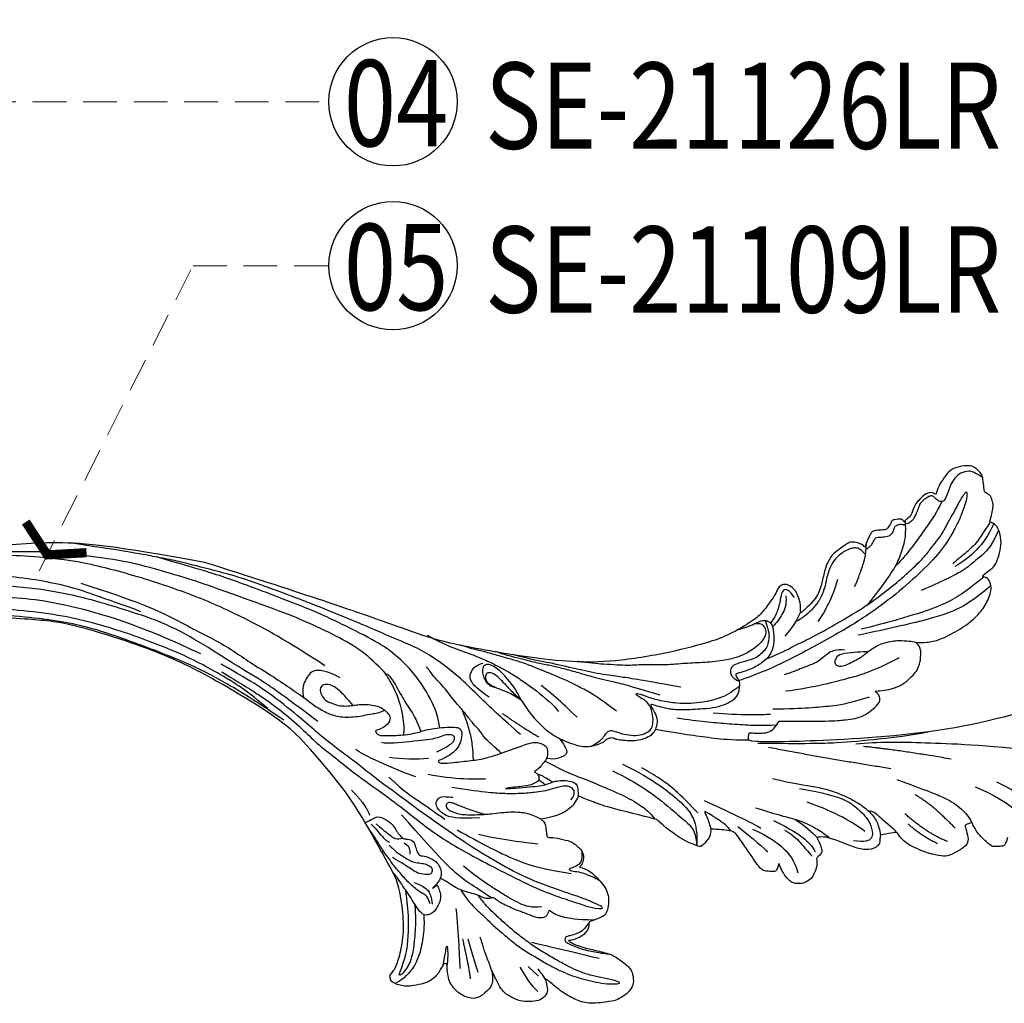
# Model space of a CAD drawing. Units: millimetres. Extents: x 1478 to 6518, y 3045 to 4233.
# Drawn here: x 4483 to 4631, y 3787 to 3936 of the extents above; entities that cross this region are included whole.
import ezdxf

# ---------------------------------------------------------------- set-up
doc = ezdxf.new("R2010")
doc.units = ezdxf.units.MM
doc.linetypes.add('HIDDEN', pattern=[9.525, 6.35, -3.175])
for name, color, linetype in [('A-04.尺寸標註', 4, 'Continuous'), ('H-06.木作(細線)', 8, 'Continuous'), ('H-08.木作(細線)', 8, 'Continuous'), ('IE-DIM', 3, 'Continuous'), ('文字', 4, 'Continuous')]:
    doc.layers.add(name, color=color, linetype=linetype)
doc.styles.add('1', font='SimSun.ttf')
doc.styles.add('CHINA', font='SIMPLEX.shx')
doc.styles.add('新細明體', font='PMingLiU.ttf')
doc.dimstyles.new('4', dxfattribs={"dimtxt": 10, "dimasz": 3, "dimexe": 2, "dimexo": 2, "dimgap": 1.2, "dimtad": 2, "dimdec": 0, "dimtxsty": '新細明體', "dimblk": 'ARCHTICK', "dimcen": 5, "dimclrd": 8, "dimclre": 8, "dimclrt": 4, "dimadec": 0, "dimazin": 0, "dimtfac": 1, "dimtdec": 0, "dimtix": 1, "dimtmove": 2, "dimatfit": 3, "dimldrblk": 'OPEN90', "dimfxl": 1.25, "dimlwd": 9, "dimlwe": 9, "dimarcsym": 0})
doc.dimstyles.new('DN-1', dxfattribs={"dimtxt": 2.6, "dimasz": 1, "dimexe": 1, "dimexo": 2, "dimgap": 0.5, "dimtad": 1, "dimdec": 0, "dimzin": 9, "dimdsep": 46, "dimtxsty": 'CHINA', "dimblk": 'ARCHTICK', "dimcen": 2, "dimdle": 1, "dimclrd": 5, "dimclre": 8, "dimclrt": 4, "dimadec": 1, "dimazin": 2, "dimtfac": 0.416667, "dimtdec": 0, "dimtix": 1, "dimtmove": 2, "dimatfit": 0, "dimldrblk": 'CCC', "dimfxl": 4, "dimfxlon": 1, "dimtzin": 0, "dimlwd": 25, "dimlwe": 25, "dimarcsym": 0})

# ---------------------------------------------------------------- blocks, each defined once
blk = doc.blocks.new('SE-21109L')
at = {"layer": 'H-08.木作(細線)'}
for p, q in [((25.37, -46.53), (24.89, -49.2)), ((24.89, -49.2), (24.42, -51.69)), ((16.79, -51.67), (15.41, -53.27)), ((18.05, -51.61), (16.96, -53.86)), ((16.41, -54.73), (15.74, -55.56)), ((16.96, -53.86), (16.41, -54.73))]:
    blk.add_line(p, q, dxfattribs=at)
for points, knots in [([(33.42, -5.5), (34.23, -4.45), (36.25, -1.9), (39.62, 0.57), (44.16, 3.4), (48.6, 5.77), (56.22, 9.39), (60.95, 11.74), (67.49, 14.38), (71.71, 15.9), (80.31, 17.87), (84.66, 18.56), (93.65, 19.27), (98.37, 19.29), (104.45, 19.03)], [0.072106, 0.072106, 0.072106, 0.072106, 1, 2, 3, 4, 5, 6, 7, 8, 9, 10, 11, 11.891893, 11.891893, 11.891893, 11.891893]), ([(14.19, -16.79), (16.69, -14.08), (19.63, -10.67), (21.77, -7.9), (24.91, -4.76), (27.61, -2.55), (30.09, -1.15), (35.47, 1.85), (38.07, 3.32), (40.97, 4.88), (43.67, 6.28), (45.59, 7.29), (51.85, 10.42), (55.27, 11.92), (61.07, 14.07), (64.04, 15.14), (66.71, 15.89), (69.21, 16.7), (76.11, 18.5), (78.67, 19.19)], [0, 0, 0, 0, 1, 2, 3, 4, 5, 6, 7, 8, 9, 10, 11, 12, 13, 14, 15, 16, 16.556038, 16.556038, 16.556038, 16.556038]), ([(42.41, -3.34), (47.66, 1.01), (54.18, 5.5), (60.88, 9.37), (69.69, 13.38), (77.95, 16.46), (85.63, 17.96), (89.47, 18.5), (99.83, 18.5), (106.96, 17.93), (111.44, 17.53)], [0, 0, 0, 0, 1, 2, 3, 4, 5, 6, 7, 7.839321, 7.839321, 7.839321, 7.839321]), ([(-59.16, 14.37), (-57.98, 15.32), (-57.23, 15.6), (-55.92, 15.41), (-54.95, 14.7), (-54.28, 13.86), (-53.76, 12.7), (-53.23, 11.79), (-53.02, 11.4), (-52.38, 11.37), (-51.84, 11.81), (-51.53, 12.37), (-51.07, 12.44), (-50.49, 12.25), (-49.82, 11.82), (-49.25, 11.34), (-49.01, 10.66), (-48.52, 9.84), (-48.21, 9.29), (-47.98, 9.05), (-47.52, 8.78), (-47.21, 8.61), (-46.83, 8.58)], [0.067451, 0.067451, 0.067451, 0.067451, 1, 2, 3, 4, 5, 6, 7, 8, 9, 10, 11, 12, 13, 14, 15, 16, 17, 18, 19, 19.799746, 19.799746, 19.799746, 19.799746]), ([(26.2, -14.47), (26.27, -12.24), (27.41, -9.15), (29.35, -5.43), (32.42, -1.94), (35.51, 0.3), (41.98, 4.43), (46.99, 7), (51.91, 9.55), (55.84, 11.46), (58.21, 12.53), (62.75, 14.36), (65.76, 15.63)], [0.065979, 0.065979, 0.065979, 0.065979, 1, 2, 3, 4, 5, 6, 7, 8, 9, 9.8022, 9.8022, 9.8022, 9.8022]), ([(58.79, 14.11), (45.51, 8.35), (29.4, 0.75), (24.73, -1.65), (11.65, -5.4), (5.22, -6.72), (-0.7, -7.37), (-9.62, -6.89), (-14.99, -6.03), (-17.24, -5.53), (-17.74, -5.4)], [0, 0, 0, 0, 1, 2, 3, 4, 5, 6, 7, 7.323094, 7.323094, 7.323094, 7.323094]), ([(-47.12, -10.76), (-47.12, -10.07), (-46.53, -9.3), (-46.5, -9.3), (-48.1, -9.5), (-50.04, -9.39), (-53.49, -8.03), (-55.98, -6.51), (-57.57, -4.91), (-58.73, -2.82), (-58.72, -1.66), (-58.33, -0.74), (-57.68, -0.62), (-57.43, -0.44), (-59.03, 0.5), (-59.76, 1.05), (-60.55, 2.84), (-60.98, 4.23), (-60.84, 5.92), (-60.48, 7.01), (-59.66, 7.54), (-59.44, 7.54), (-59.88, 8.39), (-60.22, 9.65), (-60.34, 10.07), (-60.21, 11.05), (-60.1, 11.39), (-59.69, 11.87), (-59.29, 12.03), (-59.21, 12.21)], [0, 0, 0, 0, 1, 2, 3, 4, 5, 6, 7, 8, 9, 10, 11, 12, 13, 14, 15, 16, 17, 18, 19, 20, 21, 22, 23, 24, 25, 26, 26.933867, 26.933867, 26.933867, 26.933867]), ([(77.69, 12.97), (69.54, 9.39), (64.24, 6.21), (61.06, 3.93), (59.18, 2.79), (56.05, 0.57), (54.01, -1.32), (50.9, -3.66), (48.35, -5.8), (46.05, -7.74), (44.58, -9.21), (43, -10.38), (41.26, -11.25), (38.66, -11.54), (36.18, -11.25), (35.06, -11.25), (34.18, -10.94)], [0, 0, 0, 0, 1, 2, 3, 4, 5, 6, 7, 8, 9, 10, 11, 12, 13, 13.840361, 13.840361, 13.840361, 13.840361]), ([(-52.67, 11.4), (-51.66, 9.72), (-50.15, 8.07), (-48.65, 6.28), (-46.67, 4.19), (-45.42, 3.02), (-44.62, 2.43)], [0.044934, 0.044934, 0.044934, 0.044934, 1, 2, 3, 3.730391, 3.730391, 3.730391, 3.730391]), ([(-46.85, 9.12), (-46.81, 7.15), (-46.14, 5.17), (-45.13, 3.05), (-43.73, 1.21), (-41.55, -1.15), (-39.82, -2.92)], [0.068057, 0.068057, 0.068057, 0.068057, 1, 2, 3, 4, 4, 4, 4]), ([(49.44, -10.84), (54.05, -6.91), (58.21, -3.85), (62.77, -0.72), (73.8, 4.8), (80.09, 7.48), (93.14, 10.19), (102.37, 10.42), (111.13, 9.75), (117.95, 7.92), (122.14, 6.19), (128.38, 3.53), (134.47, 0.04), (140.14, -3.79), (145.96, -9.02), (148.84, -12.98), (152.87, -19.13), (154.86, -23.49), (156.43, -27.13), (157.07, -30.07)], [0, 0, 0, 0, 1, 2, 3, 4, 5, 6, 7, 8, 9, 10, 11, 12, 13, 14, 15, 16, 16.960978, 16.960978, 16.960978, 16.960978]), ([(-59.58, 7.54), (-58.38, 6.07), (-57.05, 4.41), (-55.38, 3.28), (-53.85, 2.25), (-53.3, 1.9)], [0.064099, 0.064099, 0.064099, 0.064099, 1, 2, 3, 3, 3, 3]), ([(-54.55, 7.69), (-54.08, 6.92), (-52.61, 4.92), (-50.65, 2.93), (-46.67, -0.18), (-41.96, -3.29), (-36.35, -6.19), (-27.93, -9.64), (-24.16, -10.99), (-20.78, -11.87), (-19.4, -12.2)], [0.579787, 0.579787, 0.579787, 0.579787, 1, 2, 3, 4, 5, 6, 7, 7.739764, 7.739764, 7.739764, 7.739764]), ([(-46.83, 8.58), (-46.56, 8.44), (-46.23, 8.63), (-45.79, 8.63), (-45.2, 8.41), (-45.03, 8.03), (-44.75, 7.52), (-44.54, 7.27), (-44.09, 6.98), (-42.98, 6.98), (-42.07, 7.12), (-41.6, 6.23), (-41.27, 5.88), (-40.83, 5.56), (-40.49, 5.41)], [0, 0, 0, 0, 1, 2, 3, 4, 5, 6, 7, 8, 9, 10, 11, 11.773756, 11.773756, 11.773756, 11.773756]), ([(-60.72, 6.18), (-59.33, 3.67), (-57.29, 2.37), (-55, 0.74), (-52.24, -0.27), (-49.7, -1.16), (-48.14, -1.6)], [0.040237, 0.040237, 0.040237, 0.040237, 1, 2, 3, 4, 4, 4, 4]), ([(-60.09, 7.24), (-59.04, 5.45), (-57.12, 3.4), (-54.92, 2.01), (-53.59, 1.43)], [0.061188, 0.061188, 0.061188, 0.061188, 1, 2, 2, 2, 2]), ([(-23.88, -9.35), (-26.09, -8.74), (-28.37, -7.8), (-30.3, -7.16), (-33.63, -5.82), (-37.68, -3.99), (-39.89, -2.91), (-42.5, -1.38), (-45.43, 0.49), (-47.1, 1.79), (-48.28, 2.63), (-49.46, 3.65), (-50.75, 5.06), (-51.65, 5.91), (-52.15, 6.54), (-52.37, 6.82)], [0.131734, 0.131734, 0.131734, 0.131734, 1, 2, 3, 4, 5, 6, 7, 8, 9, 10, 11, 12, 12.658112, 12.658112, 12.658112, 12.658112]), ([(-40.66, 6.33), (-40.33, 4.31), (-39.69, 2.9), (-38.91, 1.33), (-38.52, 0.45), (-38.19, 0.08)], [0.184774, 0.184774, 0.184774, 0.184774, 1, 2, 3, 3, 3, 3]), ([(-40.12, 6.2), (-39.62, 6.49), (-38.82, 6.77), (-38.16, 6.77), (-37.56, 6.47), (-36.92, 6.1), (-35.48, 5.32), (-35.11, 4.79), (-34.6, 4.16), (-34.03, 3.01), (-33.23, 0.69), (-32.78, -0.32), (-31.98, -1.37), (-30.78, -2.29), (-30.08, -2.82), (-29.78, -3.03), (-29.68, -3.03), (-29.9, -1.99), (-29.63, -0.4), (-29.39, 0.23), (-29.22, 0.49)], [0, 0, 0, 0, 1, 2, 3, 4, 5, 6, 7, 8, 9, 10, 11, 12, 13, 14, 15, 16, 17, 17.883267, 17.883267, 17.883267, 17.883267]), ([(-40.35, 4.75), (-40.05, 5.14), (-39.6, 5.66), (-39.03, 5.86), (-38.38, 5.86), (-37.08, 5.46), (-36.21, 4.82), (-35.43, 4.23), (-34.34, 2.42), (-33.82, 0.39), (-32.82, -1.4), (-31.76, -2.5), (-30.59, -3.42), (-29.51, -4.02), (-28.76, -4.34)], [0.115058, 0.115058, 0.115058, 0.115058, 1, 2, 3, 4, 5, 6, 7, 8, 9, 10, 11, 11.818015, 11.818015, 11.818015, 11.818015]), ([(-29.04, -0.64), (-28.45, 0.41), (-27.83, 0.87), (-27.22, 0.49), (-26.97, -0.54), (-26.29, -2.49), (-25.69, -3.39), (-25.06, -4.06)], [0, 0, 0, 0, 1, 2, 3, 4, 4.823413, 4.823413, 4.823413, 4.823413]), ([(-57.75, -0.61), (-55.62, -1.96), (-53.73, -3.07), (-50.96, -4.22), (-46.03, -5.29), (-42.25, -5.94), (-38.54, -6.45)], [0.042756, 0.042756, 0.042756, 0.042756, 1, 2, 3, 4, 4, 4, 4]), ([(-27.77, -0.24), (-27.77, -1.7), (-27.08, -2.84), (-26.02, -4.07), (-25.3, -4.68)], [0, 0, 0, 0, 1, 1.825473, 1.825473, 1.825473, 1.825473]), ([(-58.7, -2), (-55.74, -3.95), (-53.15, -5.16), (-49.07, -6.09), (-41.39, -6.96), (-37.98, -7.3)], [0.047897, 0.047897, 0.047897, 0.047897, 1, 2, 3, 3, 3, 3]), ([(-0.55, -14.8), (1.29, -13.09), (2.59, -11.98), (4.38, -10.71), (6.85, -9.15), (8.37, -8.35), (10.12, -7.4), (11.4, -6.71), (13.43, -5.7), (14.54, -5.32), (17.86, -3.94), (19.06, -3.54), (20.26, -3.09), (21.76, -2.4)], [0, 0, 0, 0, 1, 2, 3, 4, 5, 6, 7, 8, 9, 10, 10.773805, 10.773805, 10.773805, 10.773805]), ([(-19.98, -4.57), (-21.9, -4.23), (-23.26, -3.65), (-24.13, -3.49), (-24.72, -3.75), (-25.34, -4.21), (-25.38, -6.03), (-25.13, -7.73), (-24.48, -8.83), (-23.61, -9.65), (-21.77, -10.58), (-19.94, -11.03), (-19.15, -11.03), (-18.88, -11.32), (-19.31, -11.92), (-19.51, -12.4), (-19.21, -14.04), (-18.37, -14.98), (-17.17, -15.53), (-15.39, -15.89), (-13.88, -15.89), (-10.11, -15.72), (-8.28, -15.29), (-6.86, -14.76), (-6.04, -14.39), (-5.76, -14.29), (-5.76, -14.57), (-6.26, -15.53), (-6.63, -16.89), (-6.18, -17.98), (-5.81, -18.66), (-4.94, -19.22), (-3.8, -19.54), (-2.47, -19.54), (-1.35, -19.37), (-0.31, -19.13), (0.24, -18.9), (0.39, -18.69), (1.42, -18.8), (1.83, -19.27), (2.71, -19.49), (3.62, -19.72), (4.77, -19.72), (5.8, -19.4), (6.85, -18.93), (9.09, -17.69), (10.04, -16.76), (10.37, -16.43)], [0.174011, 0.174011, 0.174011, 0.174011, 1, 2, 3, 4, 5, 6, 7, 8, 9, 10, 11, 12, 13, 14, 15, 16, 17, 18, 19, 20, 21, 22, 23, 24, 25, 26, 27, 28, 29, 30, 31, 32, 33, 34, 35, 36, 37, 38, 39, 40, 41, 42, 43, 44, 44.804748, 44.804748, 44.804748, 44.804748]), ([(-24.3, -3.59), (-24.72, -5.45), (-24.56, -6.52), (-24.12, -7.78), (-23.31, -8.38), (-22.42, -9.01), (-21.63, -9.25), (-19.56, -9.56), (-18.62, -9.84), (-18.12, -10.58), (-18.41, -11.63), (-18.96, -12.01), (-19.41, -12.26)], [0.204075, 0.204075, 0.204075, 0.204075, 1, 2, 3, 4, 5, 6, 7, 8, 9, 9.748053, 9.748053, 9.748053, 9.748053]), ([(-22.77, -3.88), (-23.77, -3.89), (-24.11, -4.73), (-24.37, -5.33), (-23.56, -6.83), (-21.07, -8.26), (-19.6, -8.64), (-17.86, -8.96), (-14.47, -8.96), (-11.64, -8.72), (-8.68, -8.72), (-5.62, -8.23), (-3.1, -8.23), (0.04, -7.65), (2.88, -7.17), (4.41, -6.74)], [0.14343, 0.14343, 0.14343, 0.14343, 1, 2, 3, 4, 5, 6, 7, 8, 9, 10, 11, 12, 12.735758, 12.735758, 12.735758, 12.735758]), ([(-7.34, -13.13), (-3.06, -11.25), (0.03, -10.17), (3.03, -9.13), (4.95, -8.26), (7.38, -7.36), (8.81, -6.86), (10.67, -6.29), (13.07, -5.38), (14.56, -4.85), (15.38, -4.52), (16.64, -3.94)], [0, 0, 0, 0, 1, 2, 3, 4, 5, 6, 7, 8, 8.818067, 8.818067, 8.818067, 8.818067]), ([(40.35, -5.38), (41.72, -4.3), (44.26, -3.51), (45.22, -4.67), (46.3, -6.26), (46.14, -7.71)], [0, 0, 0, 0, 1, 2, 2.815082, 2.815082, 2.815082, 2.815082]), ([(-10.59, -12.26), (-5.7, -10.81), (-1.66, -9.7), (1.71, -8.9), (5.25, -7.68), (9.03, -6.36), (11.03, -5.84), (14.11, -4.64)], [0, 0, 0, 0, 1, 2, 3, 4, 4.804082, 4.804082, 4.804082, 4.804082]), ([(13.52, -11.7), (14.15, -10.01), (15.09, -8.45), (15.84, -7.47), (16.49, -6.63), (17.51, -5.86), (18.2, -5.67), (18.75, -5.95), (19, -6.83), (18.75, -7.8), (18.41, -8.64), (17.7, -9.15), (17.17, -9.34)], [0.068677, 0.068677, 0.068677, 0.068677, 1, 2, 3, 4, 5, 6, 7, 8, 9, 9.844507, 9.844507, 9.844507, 9.844507]), ([(17.39, -19.25), (18.1, -18.42), (19.13, -17.34), (19.56, -16.84), (20.43, -15.18), (21.08, -14.56), (22.04, -12.82), (23.27, -11.13), (23.9, -10.12), (24.55, -8.99), (25.37, -7.86), (26.3, -6.7), (26.88, -5.64), (27.22, -5.12)], [0.095932, 0.095932, 0.095932, 0.095932, 1, 2, 3, 4, 5, 6, 7, 8, 9, 10, 11, 11, 11, 11]), ([(31.73, -14.94), (31.53, -14.22), (31.53, -13.17), (31.53, -11.76), (31.81, -9.95), (32.1, -8.75), (32.61, -7.22), (33.23, -5.96), (33.54, -5.5), (33.28, -5.43), (32.53, -6.33), (31.23, -9.6), (30.31, -11.28), (29.46, -13.11), (29.12, -14.73)], [0.159134, 0.159134, 0.159134, 0.159134, 1, 2, 3, 4, 5, 6, 7, 8, 9, 10, 11, 11.852511, 11.852511, 11.852511, 11.852511]), ([(13.52, -11.7), (14.13, -11.19), (14.81, -10.6), (15.63, -10.13), (16.92, -9.48), (18.13, -8.82), (18.43, -8.26), (18.54, -7.75), (18.38, -7.02), (17.98, -6.91), (17.42, -7.08), (16.87, -7.49), (15.97, -8.66), (15.26, -9.61), (14.72, -10.33), (14.03, -10.98), (13.41, -11.79), (12.78, -13.13), (12.01, -14.4), (11.41, -15.2), (10.56, -16.17), (10.37, -16.43)], [0.054895, 0.054895, 0.054895, 0.054895, 1, 2, 3, 4, 5, 6, 7, 8, 9, 10, 11, 12, 13, 14, 15, 16, 17, 18, 19, 19, 19, 19]), ([(38.82, -9.71), (39.6, -8.67), (40.21, -7.72), (41.15, -6.76), (41.96, -6.23), (42.93, -6.04), (43.53, -6.51), (43.53, -7.37), (43.15, -8.33), (42.17, -9.01), (41.07, -9.52), (39.84, -9.74), (38.82, -9.71), (38.18, -9.71), (37.03, -9.71), (35.96, -9.96), (34.88, -10.32), (34.24, -10.84), (33.73, -11.47), (33.31, -12.15), (33.9, -13.19), (35.28, -13.81), (36.11, -13.81), (35.51, -14.71), (34.68, -14.71), (31.82, -15.04), (29.07, -14.78), (28.03, -14.47), (26.68, -14.47), (25.15, -14.47), (23.54, -14.64), (23.22, -14.92), (22.87, -15.47), (23.22, -16.8), (23.83, -17.82), (24.92, -18.62), (26.18, -19.19), (27.03, -19.37), (27.03, -19.52), (26.46, -19.88), (24.93, -19.88), (21.88, -19.88), (19.84, -19.83), (16.03, -18.94), (13.64, -18.33), (12.12, -18.04), (10.73, -18.63), (10.28, -19.53), (10.66, -20.94), (11.3, -21.42), (11.81, -22.02), (12.64, -22.52), (12.83, -22.52), (12.35, -22.87), (12.11, -23.32), (12.11, -23.9), (12.7, -24.29), (13.71, -24.55), (14.15, -24.58), (15.36, -24.57), (15.42, -24.57)], [0, 0, 0, 0, 1, 2, 3, 4, 5, 6, 7, 8, 9, 10, 11, 12, 13, 14, 15, 16, 17, 18, 19, 20, 21, 22, 23, 24, 25, 26, 27, 28, 29, 30, 31, 32, 33, 34, 35, 36, 37, 38, 39, 40, 41, 42, 43, 44, 45, 46, 47, 48, 49, 50, 51, 52, 53, 54, 55, 56, 57, 57.046691, 57.046691, 57.046691, 57.046691]), ([(-39.2, -9.92), (-38.26, -9.85), (-37.21, -9.85), (-35.09, -9.73), (-34.19, -10.38), (-33.98, -11.01), (-34.27, -11.57), (-34.96, -11.73), (-35.84, -11.55), (-36.77, -11.14), (-37.89, -10.76), (-38.59, -10.3), (-39.2, -9.92), (-39.93, -9.5), (-40.84, -9.07), (-41.78, -8.85), (-43.06, -8.71), (-43.9, -8.71), (-45.47, -8.96), (-46.1, -9.14), (-46.59, -9.32)], [0, 0, 0, 0, 1, 2, 3, 4, 5, 6, 7, 8, 9, 10, 11, 12, 13, 14, 15, 16, 17, 17.664564, 17.664564, 17.664564, 17.664564]), ([(-19.38, -13), (-18.03, -13.93), (-16.05, -14.65), (-13.54, -14.88), (-11.92, -14.88), (-9.76, -14.63), (-7.3, -14), (-5.26, -13.11), (-4.04, -12.51), (-3.49, -12.51), (-4.62, -13.27), (-5.15, -13.76), (-5.48, -14.38), (-5.71, -14.71)], [0.045885, 0.045885, 0.045885, 0.045885, 1, 2, 3, 4, 5, 6, 7, 8, 9, 10, 10.612973, 10.612973, 10.612973, 10.612973]), ([(21.66, -19.87), (21.57, -17.92), (21.58, -16.66), (21.95, -14.27), (22.26, -13.14), (22.48, -12.4), (22.55, -12.13)], [0.123371, 0.123371, 0.123371, 0.123371, 1, 2, 3, 3.361026, 3.361026, 3.361026, 3.361026]), ([(3.83, -19.7), (2.4, -19.01), (1.88, -18.58), (1.34, -17.98), (1.07, -17.67), (0.52, -17.55), (-0.46, -18.04), (-1.63, -18.51), (-3.06, -18.81), (-4.38, -18.7), (-5.38, -18.2), (-5.73, -17.62), (-5.97, -16.44), (-5.88, -15.43), (-5.71, -14.71)], [0.125399, 0.125399, 0.125399, 0.125399, 1, 2, 3, 4, 5, 6, 7, 8, 9, 10, 11, 11.822495, 11.822495, 11.822495, 11.822495]), ([(-24.28, -19.49), (-21.89, -19.28), (-20.14, -19.07), (-16.73, -18.45), (-13.89, -17.9), (-11.19, -17.3), (-9.51, -16.8)], [0.040121, 0.040121, 0.040121, 0.040121, 1, 2, 3, 4, 4, 4, 4]), ([(-6.09, -18.13), (-8.45, -18.82), (-11.62, -19.65), (-14.36, -20.32), (-17.12, -20.93), (-19.88, -21.24)], [0.078005, 0.078005, 0.078005, 0.078005, 1, 2, 2.848498, 2.848498, 2.848498, 2.848498]), ([(8.41, -18.03), (7.86, -19.05), (7.45, -19.85), (7.62, -20.65), (8.97, -20.93), (9.86, -21.03), (10.69, -20.76)], [0.349744, 0.349744, 0.349744, 0.349744, 1, 2, 3, 3.797574, 3.797574, 3.797574, 3.797574]), ([(-21.21, -21.86), (-28.35, -22.69), (-33.34, -23.16), (-38.21, -23.16), (-44.13, -23.16), (-46.87, -22.91)], [0, 0, 0, 0, 1, 2, 2.709409, 2.709409, 2.709409, 2.709409]), ([(10.96, -21.14), (7.98, -23.19), (5.3, -24.39), (2.97, -25.78), (-0.59, -27.71), (-2.69, -29.29), (-3.88, -30.46), (-4.59, -31.59)], [0.084443, 0.084443, 0.084443, 0.084443, 1, 2, 3, 4, 4.752721, 4.752721, 4.752721, 4.752721]), ([(-0.62, -22.83), (-5.14, -25.75), (-9.12, -29.71), (-10.27, -31.61), (-10.76, -33.55), (-10.46, -36.25)], [0, 0, 0, 0, 1, 2, 2.69954, 2.69954, 2.69954, 2.69954]), ([(1.01, -23.66), (-2.71, -25.98), (-6.35, -29.38), (-8.79, -32.11), (-10.15, -33.4), (-10.44, -34.85), (-10.46, -36.25)], [0, 0, 0, 0, 1, 2, 3, 3.909648, 3.909648, 3.909648, 3.909648]), ([(10.14, -24.4), (10.6, -24.09), (11.14, -23.66), (11.75, -23.23), (12.06, -23.05), (12.34, -22.95)], [0.114808, 0.114808, 0.114808, 0.114808, 1, 2, 2.750941, 2.750941, 2.750941, 2.750941]), ([(15.42, -24.57), (16.24, -24.57), (17.34, -24.57), (17.34, -24.64), (17.05, -24.67), (14.62, -24.77), (12.83, -24.76), (11.54, -24.77), (10.66, -24.52), (9.81, -24.3), (8.72, -24.3), (7.55, -24.5), (6.75, -24.89), (6.5, -25.4), (6.48, -26.16), (6.59, -27.04)], [0, 0, 0, 0, 1, 2, 3, 4, 5, 6, 7, 8, 9, 10, 11, 12, 12.681825, 12.681825, 12.681825, 12.681825]), ([(20.87, -28.17), (21.79, -27.76), (22.79, -27.34), (23.66, -26.91), (24.43, -26.53), (25.11, -26.13), (25.68, -25.82), (26.32, -25.82), (26.6, -26.18), (26.35, -26.85), (25.6, -27.27), (24.72, -27.7), (23.74, -27.9), (22.52, -28.07), (21.47, -28.07), (20.87, -28.17), (19.94, -28.17), (18.25, -28.17), (17, -28.17), (15.44, -28.39), (14.46, -28.65), (13.51, -29.11), (12.91, -29.47), (12.44, -29.79)], [0, 0, 0, 0, 1, 2, 3, 4, 5, 6, 7, 8, 9, 10, 11, 12, 13, 14, 15, 16, 17, 18, 19, 20, 20.790296, 20.790296, 20.790296, 20.790296]), ([(-22.83, -27.41), (-25.89, -28.49), (-29.37, -29.27), (-33.02, -30.83), (-35.57, -32.6), (-36.92, -33.94), (-37.84, -35.32), (-38.09, -36.77), (-38.13, -37.65)], [0, 0, 0, 0, 1, 2, 3, 4, 5, 5.806227, 5.806227, 5.806227, 5.806227]), ([(21.22, -40.79), (22.44, -39.7), (24.6, -38.03), (25.98, -36.71), (27.88, -34.53), (33.35, -26.87)], [0.077572, 0.077572, 0.077572, 0.077572, 1, 2, 3, 3, 3, 3]), ([(38.92, -27.45), (37.81, -27.16), (37.03, -26.46), (35.44, -27.54), (34.66, -28.38), (34.35, -29.27), (33.87, -29.98), (33.47, -30.57), (32.89, -30.57), (31.85, -30.98), (31.73, -32.09), (31.56, -32.83), (31.25, -33.4), (30.46, -33.36), (29.04, -34.27), (28.48, -35.06), (28.21, -36.11), (28.48, -37.09), (29.19, -37.89), (29.74, -38.27), (29.99, -38.5), (29.22, -38.02), (29.07, -37.93), (28.93, -38.63), (28.64, -39.7), (29.11, -40.83), (29.54, -41.43), (30.07, -42.02), (30.62, -42.26), (31.5, -42.43), (32.35, -41.46), (32.9, -40.13), (34.38, -37.37), (34.89, -36.37), (35.53, -35.39)], [0.059941, 0.059941, 0.059941, 0.059941, 1, 2, 3, 4, 5, 6, 7, 8, 9, 10, 11, 12, 13, 14, 15, 16, 17, 18, 19, 20, 21, 22, 23, 24, 25, 26, 27, 28, 29, 30, 31, 31.671551, 31.671551, 31.671551, 31.671551]), ([(37.28, -27.82), (36.07, -29.11), (35.4, -29.81), (34.47, -30.56), (33.5, -30.42)], [0, 0, 0, 0, 1, 1.724708, 1.724708, 1.724708, 1.724708]), ([(-41.48, -29.56), (-45.65, -31.59), (-48.76, -33.2), (-50.38, -34.57), (-51.68, -36.24), (-52.04, -37.26)], [0, 0, 0, 0, 1, 2, 2.680145, 2.680145, 2.680145, 2.680145]), ([(30.45, -40.71), (30.66, -39.83), (30.97, -39.29), (31.53, -38.94), (32.06, -38.57), (32.8, -37.79), (33.51, -36.94), (34.05, -36.21), (34.59, -35.38), (35.3, -34.41), (35.77, -33.49), (36.31, -32.66), (36.63, -32.03), (36.91, -31.48), (37.18, -30.94), (37.44, -30.39), (37.98, -29.23), (38.41, -28.61)], [0, 0, 0, 0, 1, 2, 3, 4, 5, 6, 7, 8, 9, 10, 11, 12, 13, 14, 14.918353, 14.918353, 14.918353, 14.918353]), ([(-19.85, -31.53), (-22.35, -32.58), (-23.82, -33.22), (-26.32, -34.1), (-28.33, -35.37), (-29.74, -36.42), (-30.39, -37.23)], [0, 0, 0, 0, 1, 2, 3, 3.753992, 3.753992, 3.753992, 3.753992]), ([(-15.77, -34.59), (-15.29, -33.75), (-14.24, -32.85), (-12.93, -31.78), (-12.22, -31.25), (-12.11, -31.25), (-12.28, -31.81), (-12.63, -32.77), (-12.66, -33.41), (-12.86, -34.01)], [0.132397, 0.132397, 0.132397, 0.132397, 1, 2, 3, 4, 5, 6, 6.809278, 6.809278, 6.809278, 6.809278]), ([(-36.72, -33.81), (-37.25, -33.78), (-37.76, -34.29), (-38.61, -35.22), (-39.65, -36.33), (-40.26, -36.96), (-40.55, -37.46)], [0.177185, 0.177185, 0.177185, 0.177185, 1, 2, 3, 3.775293, 3.775293, 3.775293, 3.775293]), ([(6.9, -35.2), (6.99, -36.53), (7.38, -37.08), (7.94, -37.41), (8.86, -37.61), (9.15, -37.73), (8.91, -38.03), (7.66, -38.25), (6.61, -38.73), (5.57, -39.32), (5.17, -39.59), (4.73, -39.86)], [0.062827, 0.062827, 0.062827, 0.062827, 1, 2, 3, 4, 5, 6, 7, 8, 8.677572, 8.677572, 8.677572, 8.677572]), ([(6.12, -45.76), (8.9, -45.43), (10.93, -44.77), (12.07, -44.23), (12.74, -43.55), (12.74, -43.64), (13.01, -43.94), (13.19, -44.41), (13.6, -44.58), (14.5, -44.58), (15.39, -44.15), (16.73, -43.42), (17.91, -42.92), (18.89, -42.23), (19.58, -41.91), (20.25, -41.33), (20.83, -40.8), (21.04, -40.75), (21.74, -40.88), (22.15, -40.75), (23.56, -39.94), (24.52, -39.63), (25.75, -39.06), (26.88, -38.36), (27.51, -37.68), (28.14, -37.33), (28.27, -37.16), (28.34, -37.14), (28.52, -36.98)], [0.099012, 0.099012, 0.099012, 0.099012, 1, 2, 3, 4, 5, 6, 7, 8, 9, 10, 11, 12, 13, 14, 15, 16, 17, 18, 19, 20, 21, 22, 23, 24, 25, 25.773424, 25.773424, 25.773424, 25.773424]), ([(32.79, -40.45), (32.82, -42.46), (33.13, -44.58), (33.78, -47.65), (34.4, -49.17), (35.01, -49.95), (35.9, -50.96), (36.41, -50.96), (35.84, -50.03), (35.39, -49), (34.85, -47.9), (34.26, -45.43), (33.88, -42.44), (33.88, -40.44), (33.88, -39.57), (33.88, -38.31)], [0.123367, 0.123367, 0.123367, 0.123367, 1, 2, 3, 4, 5, 6, 7, 8, 9, 10, 11, 12, 12.835275, 12.835275, 12.835275, 12.835275]), ([(25.65, -39.08), (25.12, -40.2), (24.31, -41.5), (22.4, -43.62), (21.42, -44.92), (20.01, -46.34), (18.28, -48.18), (16.79, -49.42), (14.67, -51.01), (13.21, -52.09), (11.79, -52.96), (10.27, -53.78), (8.92, -54.36), (7.16, -54.97), (5.77, -55.45), (3.77, -55.72), (3.12, -55.62), (3.85, -55.18), (5.89, -54.56), (7.59, -53.98), (9.37, -53.14), (10.61, -52.39), (12.09, -51.37), (13.9, -50.06), (15.61, -48.73), (17.31, -47.18), (18.75, -45.75), (20.09, -44.25), (21.46, -42.66), (22.21, -41.69), (22.61, -41.06), (23.07, -40.23)], [0.152393, 0.152393, 0.152393, 0.152393, 1, 2, 3, 4, 5, 6, 7, 8, 9, 10, 11, 12, 13, 14, 15, 16, 17, 18, 19, 20, 21, 22, 23, 24, 25, 26, 27, 28, 28.851355, 28.851355, 28.851355, 28.851355]), ([(31.59, -42.19), (31.64, -43.27), (31.91, -45.16), (32.72, -47.93), (33.72, -49.66), (34.81, -50.85), (35.98, -51.68), (37, -52.08)], [0.229021, 0.229021, 0.229021, 0.229021, 1, 2, 3, 4, 4.858902, 4.858902, 4.858902, 4.858902]), ([(6.99, -46.07), (7.46, -46.59), (7.92, -47.14), (8.95, -47.58), (10.01, -47.67), (10.4, -47.8), (10.73, -47.8), (10.86, -48.28), (10.86, -48.56), (10.13, -49.04), (9.18, -49.54), (7.85, -50.16), (6.84, -50.42), (5.88, -50.75), (4.94, -50.99), (4.45, -51.07)], [0.242796, 0.242796, 0.242796, 0.242796, 1, 2, 3, 4, 5, 6, 7, 8, 9, 10, 11, 12, 12.635631, 12.635631, 12.635631, 12.635631]), ([(22.28, -51.9), (22.64, -50.19), (23.01, -48.97), (23.13, -48.24), (23.24, -47.77), (23.48, -46.48)], [0.063058, 0.063058, 0.063058, 0.063058, 1, 2, 3, 3, 3, 3]), ([(29.5, -50.06), (29.31, -49.42), (29.05, -48.6), (28.84, -47.91), (28.73, -47.32), (28.59, -47.19), (28.59, -47.64), (28.59, -48.31), (28.73, -49.39), (28.94, -50.19)], [0.115449, 0.115449, 0.115449, 0.115449, 1, 2, 3, 4, 5, 6, 6.921932, 6.921932, 6.921932, 6.921932])]:
    blk.add_open_spline(points, degree=3, knots=knots, dxfattribs=at)
for points, degree in [([(152.8, -10.5), (149.69, -5.6), (148.9, -4.74), (143.14, 1.16), (141.23, 3.04), (135.46, 7.55), (133.23, 9), (129.38, 11.15), (123.3, 14.08), (119.64, 15.51), (113.53, 17.17), (106.45, 18.49), (101.12, 19.91), (92.95, 19.9), (80.69, 19.89), (72.08, 18.07), (58.79, 14.11)], 3), ([(-59.21, 12.21), (-59.21, 13.11), (-59.21, 14.48), (-58.97, 15.09), (-58.1, 16.07), (-57.4, 16.39), (-55.82, 16.39), (-54.4, 16.02), (-53.43, 15.02), (-52.36, 13.66), (-51.85, 12.51), (-51.88, 12.51), (-51.49, 12.94), (-50.43, 12.94), (-49.39, 12.07), (-48.64, 11.5), (-48.16, 10.36), (-47.56, 9.47), (-46.98, 9.29), (-46.75, 8.99), (-46.67, 8.86), (-46.58, 9.25), (-46.31, 9.41)], 3), ([(44.37, -11.57), (48.19, -8.01), (51.71, -4.76), (55.78, -1.86), (61.02, 2.47), (66.01, 5.83), (71.92, 8.47), (82.64, 12.96), (100.01, 15.56), (106.9, 14.77), (113.68, 14.03), (126.46, 11.18)], 3), ([(69.13, 7.73), (72.01, 9.18), (75.74, 10.92), (79.13, 12.53), (83.14, 13.86), (88.08, 15.13), (92.89, 15.8), (98.59, 16.27), (102.67, 16.27), (106.34, 16.27), (111.87, 15.51), (116.6, 14.65), (121.45, 13.28), (124.51, 12.36), (125.8, 11.92)], 3), ([(-52.37, 6.82), (-52.98, 7.71), (-53.74, 8.8), (-54.32, 9.56), (-54.98, 10.54), (-55.59, 11.48), (-56, 11.99), (-56.38, 12.43), (-56.56, 12.52), (-56.58, 11.78), (-56.07, 10.48), (-55.51, 9.4), (-54.96, 8.3), (-54.55, 7.69)], 3), ([(60.84, 0.43), (69.45, 5.73), (80.91, 10.53), (90.25, 12.42), (102.34, 13.21), (112.73, 12.23), (122.2, 9.86), (128.67, 7.21), (131.7, 5.48)], 3), ([(51.65, -8.84), (54.34, -5.96), (57.54, -3.45), (60.69, -1.18), (64.34, 1.08), (68.56, 3.26), (72.29, 5.09), (77.17, 7.13), (82.11, 8.74), (88.36, 10.11), (93.6, 10.97), (98.49, 11.3), (105.28, 11.3), (110.94, 10.81), (115.33, 10.07), (120.92, 8.52), (129.11, 5.02), (133.03, 2.71), (138.2, -1.04)], 3), ([(-46.31, 9.41), (-45.62, 9.45), (-45.03, 9.45), (-44.76, 9.21), (-44.58, 8.74), (-43.96, 8.17), (-43.86, 8.09), (-43.54, 8.09), (-43.14, 8.09), (-42.69, 8.09), (-42.26, 8.16), (-41.82, 8.01), (-41.55, 7.82), (-41.44, 7.62), (-41.15, 7.26), (-40.48, 6.02), (-40.48, 5.82), (-40.48, 5.71), (-40.12, 6.2)], 3), ([(41.64, -22.06), (46.52, -14.46), (49.47, -10.95), (58.85, -3.78), (66.46, 1.27), (80.56, 7.47), (85.24, 8.16), (94.28, 9.98), (97.86, 9.84)], 3), ([(-29.22, 0.49), (-28.68, 1.15), (-28, 1.53), (-27.48, 1.53), (-26.75, 1.18), (-26.29, 0.18), (-25.41, -0.79), (-23.91, -2.5), (-22.2, -3.62), (-19.7, -4.74), (-17.74, -5.4)], 3), ([(-35.79, 1.39), (-34.74, -1.22), (-33.44, -3.16), (-32.17, -4.62)], 3), ([(57.95, -2.6), (54.58, -5.21), (52.34, -6.96), (49.82, -9.22), (46.68, -12.51), (45.07, -14.72), (42.22, -17.34), (39.9, -19.8), (35.48, -23.65), (31.85, -27.08), (29.44, -29.52), (26.27, -32.13), (22.99, -34.46), (18.82, -37.21), (14.65, -39.9), (10.85, -41.86), (8.47, -42.86), (6.49, -43.88), (3.83, -44.39), (6.33, -42.85), (9.96, -41.14), (14.48, -39.06), (19.3, -35.96), (23.59, -32.66), (28.41, -28.5), (33.07, -24.3), (38.01, -19.68), (39.5, -18.13), (41.42, -16.45), (44.52, -13.41), (46.24, -11.46), (50.14, -7.5), (53.15, -4.81), (57.96, -1.43)], 3), ([(26.57, -0.38), (24.19, -2.07), (22.12, -3.06), (19.49, -4.35), (17.9, -5.25), (15.14, -7.04), (13.36, -8.49), (11.57, -9.98), (8.57, -13.05), (8.13, -13.95)], 3), ([(-29.73, -2.93), (-28.63, -4.73), (-27.46, -5.82), (-26.99, -6.24)], 3), ([(18.29, -10.69), (19.95, -9.2), (20.65, -8.37), (20.98, -7.26), (20.42, -6.25), (19.72, -5.73), (18.98, -5.48), (18.73, -5.48)], 3), ([(-35.76, -9.32), (-34.45, -9.03), (-33.27, -9.41), (-32.28, -10.21), (-31.1, -10.82), (-29.21, -11.28), (-27.4, -11.84), (-26.28, -12.04)], 3), ([(5.45, -15.09), (7.56, -12.52), (9.35, -10.64), (10.33, -9.77)], 3), ([(-87.31, -11.23), (-76.72, -17.01), (-69.78, -20.1), (-50.17, -23.56), (-27.59, -22.4), (-19.83, -21.52), (-19.83, -21.16), (-20.09, -20.17), (-20.09, -20.16), (-23.16, -20.71), (-24.08, -19.77), (-24.78, -18.9)], 3), ([(-24.78, -18.9), (-32.39, -19.78), (-35.01, -19.78), (-37.42, -19.71), (-40.26, -17.85), (-40.26, -16.98), (-40.05, -16.29), (-39.39, -15.96), (-40.24, -15.96), (-41.77, -15.96), (-43.08, -15.7), (-44.63, -15), (-46, -13.76), (-46.3, -13.54), (-47.01, -12.08), (-47.12, -10.76)], 3), ([(-43.79, -11.34), (-39.6, -13), (-35.52, -13.67), (-32.64, -14.1), (-28.29, -14.54), (-26.19, -14.54)], 3), ([(16.63, -13.3), (13.91, -15.64), (11.5, -17.43)], 2), ([(27.01, -18.01), (24.59, -17.15), (24.11, -16.43), (24.11, -15.89), (24.71, -15.63), (25.99, -15.63), (26.67, -16.07), (30.63, -16.07), (34.32, -16.07), (35.16, -15.75)], 3), ([(-38.64, -16.75), (-35.1, -17.48), (-32.72, -17.48), (-29.67, -17.48), (-26.51, -17.26), (-24.02, -17.02)], 3), ([(-15.01, -16.6), (-19.02, -17.36), (-22.31, -17.7), (-23.59, -17.7)], 3), ([(30.56, -21.44), (33.68, -20), (38.41, -17.19), (39.11, -16.37)], 3), ([(28.4, -18.87), (30.16, -18.87), (32.5, -18.53), (34.21, -18.11)], 3), ([(28.67, -21.22), (25.15, -22.41), (21.01, -22.82), (20.12, -22.82)], 3), ([(24.17, -55.27), (24.87, -55.54), (25.73, -55.72), (27.68, -54.62), (28.72, -53.01), (28.94, -52.24), (28.94, -50.01), (28.94, -49.93), (29.34, -49.81), (29.66, -50.27), (30.62, -51.62), (31.79, -52.28), (32.58, -52.56), (34.34, -52.69), (35.49, -52.69), (36.21, -52.41), (37.17, -52.06), (37.69, -51.52), (37.59, -50.86), (37.59, -50.66), (36.99, -50.13), (36.52, -49.51), (35.44, -46.96), (34.68, -43.76), (34.68, -39.34), (35.06, -36.3), (36.14, -34.01), (39.73, -25.35), (41.64, -22.06)], 3), ([(34.64, -21.05), (32.48, -23.52), (30.49, -25.09), (28.47, -26.86), (26.93, -28.24)], 3), ([(-64.04, -27.74), (-54.76, -25.71), (-45.67, -24.42), (-39.3, -23.59), (-35.88, -23.59)], 3), ([(-22.78, -22.64), (-31.78, -25.39), (-40.75, -27.78)], 2), ([(-11.13, -31.36), (-9.35, -29.06), (-7.84, -27.28), (-6.05, -25.64), (-4.3, -24.31), (-3.42, -23.68)], 3), ([(7.71, -27.36), (7.2, -26.93), (6.94, -26.23), (7.32, -25.5), (8.23, -25.17), (9.06, -25.17), (10.22, -25.45), (11.79, -25.67), (12.94, -25.67), (15.03, -25.67), (18.02, -25.33), (19.76, -24.99), (23.69, -24.1), (25.33, -23.59)], 3), ([(40.43, -22.4), (38.47, -24.83), (38.12, -26.44)], 2), ([(-49.94, -27.36), (-41.77, -25.03), (-37.02, -24.07)], 2), ([(12.22, -23.89), (11.69, -24.21), (11.33, -24.68)], 2), ([(21.65, -28.62), (25.24, -28.37), (26.89, -27.7), (27.8, -26.67), (28.07, -25.73), (27.64, -25), (26.84, -24.71), (25.76, -25.05), (25.32, -25.05)], 3), ([(-4.83, -31.68), (-3.95, -31.35), (2.49, -28.99), (3.98, -28.28), (6.46, -26.93), (6.55, -26.93), (7.22, -28.02), (8.12, -28.78), (9.48, -29.34), (10.42, -29.57), (12.53, -29.81), (12.53, -29.77), (11.99, -30.29), (11.9, -30.96), (11.9, -32.29), (11.9, -32.46), (11.68, -32.67), (10.9, -32.67), (8.97, -33.34), (8.06, -33.76), (6.7, -35.2), (6.7, -36.32), (7.06, -37.3), (7.51, -37.58), (7.51, -37.56), (6.21, -38.08), (4.51, -39.99), (3.35, -42.16), (4.06, -45.06), (4.98, -45.49), (6.92, -45.95), (7.03, -45.95), (7.08, -47.58), (9.52, -48.53), (10.33, -48.41)], 3), ([(38.04, -27.81), (37.38, -28.59), (37.1, -29.09), (36.73, -29.62), (36.33, -30.11), (36.07, -30.48), (35.78, -30.67), (35.57, -30.79)], 3), ([(-26.74, -29.33), (-30.57, -30.44), (-32.76, -31.45), (-34.06, -32.17), (-35.36, -33.56), (-36.47, -34.86), (-37, -36.44), (-37, -38.14), (-35.68, -38.46), (-33.99, -38.02)], 3), ([(-12.24, -29.59), (-16.68, -32.18), (-19.49, -34.03), (-20.33, -34.64)], 3), ([(25.21, -30.06), (21.86, -32.43), (18.56, -34.59), (15.41, -36.29), (12.98, -37.23), (8.86, -38.42)], 3), ([(22.11, -31.02), (18.69, -32.29), (15.32, -32.93), (13.37, -33.43)], 3), ([(33.4, -31.12), (32.84, -31.56), (32.52, -32.07), (32.73, -32.93)], 3), ([(-56.35, -31.48), (-62.24, -35), (-64.7, -39.22), (-64.7, -41.04)], 3), ([(-53.09, -31.88), (-57.48, -34.42), (-60.48, -37.51), (-62.39, -41.9), (-62.39, -42.91)], 3), ([(-49.43, -37.76), (-46.33, -33.79), (-43.96, -32.11)], 2), ([(-35.83, -36.8), (-34.16, -35.19), (-31.91, -33.59), (-27.67, -31.48)], 3), ([(-28.6, -37.07), (-28.97, -37.95), (-29.18, -39.14), (-28.92, -39.48), (-28.17, -40.02), (-28.17, -40.2), (-28.17, -41.27), (-27.59, -42.2), (-27.33, -42.84), (-26.37, -43.43), (-25.68, -43.63), (-24.21, -43.51), (-23.39, -42.56), (-22.8, -41.48), (-22.45, -40.15), (-22.45, -40.28), (-22.02, -41.19), (-21.81, -41.41), (-20.66, -41.23), (-19.72, -41.03), (-18.73, -39.2), (-16.53, -35.03), (-15.97, -34.53), (-12.78, -33.98), (-12.75, -33.98), (-12.75, -35.06), (-10.98, -36.65), (-10.71, -36.32), (-7.8, -34.99), (-4.83, -31.68), (-4.83, -31.68)], 3), ([(35.66, -31.24), (34.94, -32.15), (34.34, -32.71), (33.64, -33.25), (32.81, -33.87), (32.23, -34.23), (31.22, -34.44), (30.39, -34.68), (29.87, -35.03), (29.5, -35.57), (29.74, -36.11), (29.98, -36.32), (31.44, -36.12), (32.2, -35.66), (33.19, -34.79), (34.01, -34.16), (34.99, -33.41), (35.37, -33.16)], 3), ([(-25.59, -33.88), (-27.02, -35.1), (-27.86, -35.99), (-28.64, -37.01)], 3), ([(-22.32, -33.69), (-24.87, -35.33), (-26.66, -36.75), (-27.71, -38.15), (-28.08, -39.06)], 3), ([(-16.87, -34.04), (-18.97, -36.1), (-20.56, -37.69), (-20.92, -38.36)], 3), ([(-48.13, -39.67), (-45.26, -38.22), (-42.13, -34.8)], 2), ([(-23.84, -35.33), (-25.26, -36.37), (-26.19, -37.76), (-26.96, -38.88), (-27.57, -39.69)], 3), ([(-19.06, -34.65), (-21.46, -36.09), (-23.77, -38.21), (-24.72, -39.9), (-25.16, -41.93)], 3), ([(13.75, -42.94), (15.36, -42.94), (17.02, -42.22), (19.64, -40.21), (21.02, -39.16), (23.59, -36.9), (24.84, -35.58)], 3), ([(-57.15, -39.99), (-56.78, -40.87), (-56.45, -41.22), (-56.17, -41.22), (-54.91, -41.22), (-54.33, -40.87), (-52.7, -38.93), (-52.04, -37.29), (-52.04, -37.14), (-50.96, -37.47), (-50.96, -37.59), (-51.21, -39.07), (-51.21, -40.19), (-50.26, -40.95), (-48.66, -41.59), (-47.15, -42.12), (-41.83, -39.63), (-40.62, -37.45), (-40.62, -37.41), (-38.13, -37.62), (-38.12, -37.62), (-37.94, -38.35), (-37.9, -39.26), (-35.31, -40.02), (-30.35, -36.84), (-28.67, -36.84), (-28.6, -37.07)], 3), ([(-46.56, -39.84), (-44.04, -38.22), (-42.48, -36.4)], 2), ([(32.53, -37.23), (31.04, -38.05), (30.45, -38.7), (30.17, -39.65), (30.17, -40.78)], 3), ([(26.67, -41.79), (26.67, -45.48), (27.02, -49.75), (27.02, -50.84)], 3), ([(26.18, -46.47), (25.66, -50.92), (25.66, -52.56)], 2), ([(10.33, -48.41), (10.21, -48.73), (8.16, -49.75), (6.54, -50.26), (4.06, -51.16), (3.22, -51.87), (1.54, -53.37), (1.2, -54.47), (1.2, -55.88), (1.8, -56.81), (2.66, -57.49), (4.04, -58.11), (4.79, -58.23), (8.2, -58.29), (10.02, -57.53), (12.05, -56.17), (14.12, -53.95), (14.4, -53.71), (14.4, -54.09), (14.12, -55.56), (14.67, -56.38), (15.69, -57.03), (17.15, -56.93), (18.47, -56.83), (20.11, -55.75), (21.22, -54.92), (22.28, -51.66), (22.28, -51.62), (22.28, -53.4), (22.71, -54.3), (24.17, -55.27)], 3), ([(15.87, -48.07), (12.1, -49.39), (8.6, -50.66), (6, -51.57)], 3), ([(14.38, -53.88), (14.69, -53.17), (15.16, -52.42), (15.39, -52.15)], 3)]:
    blk.add_open_spline(points, degree=degree, dxfattribs=at)
blk = doc.blocks.new('_ArchTick')
at = {"color": 0, "linetype": 'ByBlock', "const_width": 0.15}
blk.add_lwpolyline([(-0.5, -0.5), (0.5, 0.5)], dxfattribs=at)
blk = doc.blocks.new('CCC')
at = {"layer": 'IE-DIM', "color": 4, "linetype": 'Continuous', "const_width": 0.432}
blk.add_lwpolyline([(-1.763, 1.611), (-0.837, 0.007), (-1.763, -1.597)], dxfattribs=at)
blk = doc.blocks.new('*D31')
at = {"layer": 'A-04.尺寸標註', "color": 8, "linetype": 'HIDDEN', "lineweight": 9, "ltscale": 0.4, "transparency": 16777216}
for p, q in [((3271.76, 3906), (3271.76, 4047.47)), ((4724.82, 3906), (4724.82, 4047.47))]:
    blk.add_line(p, q, dxfattribs=at)
at = {"layer": 'A-04.尺寸標註', "color": 8, "lineweight": 9, "ltscale": 0.4, "transparency": 16777216}
blk.add_line((3271.76, 4045.47), (4724.82, 4045.47), dxfattribs=at)
at = {"layer": 'DEFPOINTS', "color": 0, "ltscale": 0.4, "transparency": 16777216}
for p in [(4724.82, 4045.47), (3271.76, 3904), (4724.82, 3904)]:
    blk.add_point(p, dxfattribs=at)
at = {"layer": 'A-04.尺寸標註', "color": 8, "lineweight": 9, "ltscale": 0.4, "transparency": 16777216, "xscale": 3, "yscale": 3, "zscale": 3, "rotation": 180}
blk.add_blockref('_ArchTick', (3271.76, 4045.47), dxfattribs=at)
at = {"layer": 'A-04.尺寸標註', "color": 8, "lineweight": 9, "ltscale": 0.4, "transparency": 16777216, "xscale": 3, "yscale": 3, "zscale": 3}
blk.add_blockref('_ArchTick', (4724.82, 4045.47), dxfattribs=at)
at = {"layer": 'A-04.尺寸標註', "color": 4, "ltscale": 0.4, "transparency": 16777216, "insert": (3998.29, 4052.33), "char_height": 10, "attachment_point": 5, "style": '新細明體'}
blk.add_mtext('1453', dxfattribs=at)
blk = doc.blocks.new('_Open90')
at = {"color": 0, "linetype": 'ByBlock', "lineweight": -2}
for p, q in [((-0.5, 0.5), (0, 0)), ((0, 0), (-1, 0)), ((0, 0), (-0.5, -0.5))]:
    blk.add_line(p, q, dxfattribs=at)

msp = doc.modelspace()

# ---------------------------------------------------------------- linework, layer by layer
at = {"layer": 'H-06.木作(細線)', "color": 8}
for centre in [(4539.16, 3923.29), (4539.16, 3898.59)]:
    msp.add_circle(centre, 9.67, dxfattribs=at)

# ---------------------------------------------------------------- block references
at = {"layer": 'H-08.木作(細線)', "xscale": -1, "rotation": 6.10506441367586}
msp.add_blockref('SE-21109L', (4570.73, 3846.11), dxfattribs=at)

# ---------------------------------------------------------------- texts
at = {"layer": '文字', "color": 7, "style": '1', "width": 0.8}
for s, p in [('04', (4531.76, 3916.59)), ('05', (4531.76, 3891.89))]:
    msp.add_text(s, height=13, dxfattribs=at).set_placement(p)
at = {"layer": '文字', "color": 4, "style": '1', "width": 0.8}
for s, p in [('SE-21126LR', (4553.04, 3916.21)), ('SE-21109LR', (4553.04, 3891.51))]:
    msp.add_text(s, height=13, dxfattribs=at).set_placement(p)

# ---------------------------------------------------------------- dimensions: what is measured, and where the dimension line sits
at = {"layer": 'A-04.尺寸標註', "color": 8, "ltscale": 0.4}
dim = msp.add_linear_dim(base=(4724.82, 4045.47), p1=(3271.76, 3904), p2=(4724.82, 3904), dimstyle='4', dxfattribs=at)
dim.commit()
dim.dimension.update_dxf_attribs({"geometry": '*D31', "text_midpoint": (3998.29, 4052.33)})

# ---------------------------------------------------------------- leaders
at = {"layer": '文字', "color": 4, "linetype": 'HIDDEN', "ltscale": 0.8}
for points in [[(4365.51, 3822.7), (4416.27, 3923.29), (4529.49, 3923.29)], [(4485.83, 3852.62), (4509.02, 3898.59), (4529.49, 3898.59)]]:
    msp.add_leader(points, dimstyle='DN-1', override={"dimasz": 3.2, "dimtad": 0, "dimclrd": 8, "dimlwd": 15}, dxfattribs=at)

doc.saveas('drawing.dxf')
